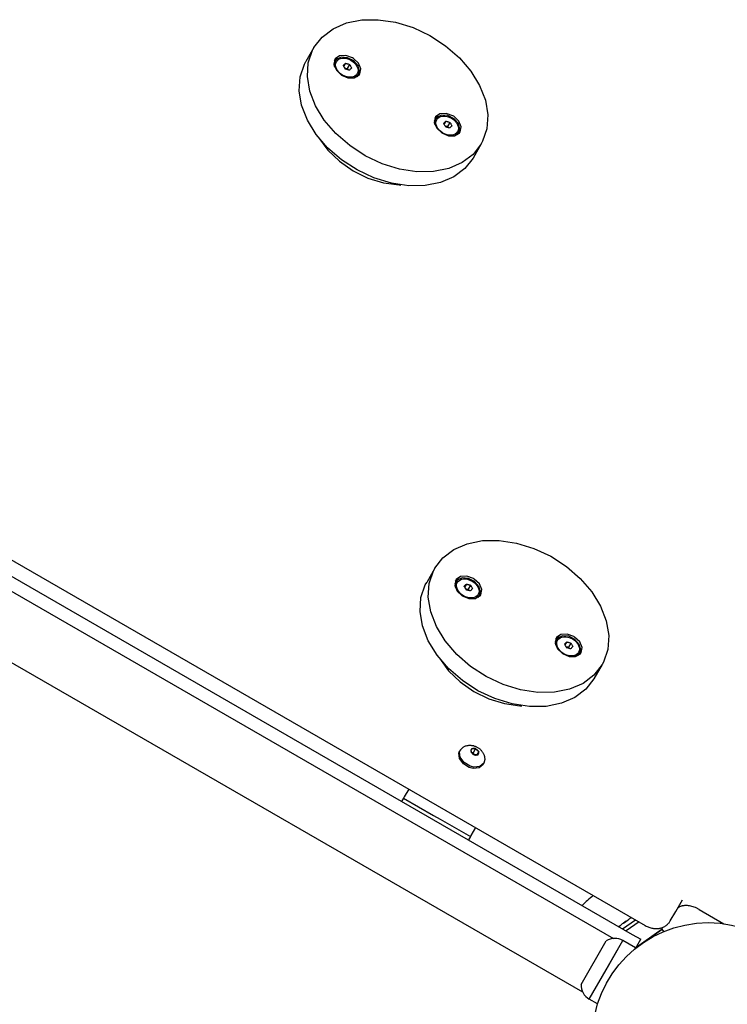
# Model space of a CAD drawing. Units: millimetres. Extents: x -2865 to 5774, y -2968 to 4662.
# Drawn here: x 2640 to 3006, y 1700 to 2210 of the extents above; entities that cross this region are included whole.
import ezdxf

# ---------------------------------------------------------------- set-up
doc = ezdxf.new("R2010")
doc.units = ezdxf.units.MM

# ---------------------------------------------------------------- blocks, each defined once
blk = doc.blocks.new('МК-10')
for p, q in [((1991.31, 523.39), (1998.23, 526.38)), ((1998.23, 526.38), (2006.14, 527.97)), ((2006.14, 527.97), (2014.75, 528.08)), ((2014.75, 528.08), (2023.72, 526.72)), ((2023.72, 526.72), (2032.74, 523.95)), ((1985.64, 519.1), (1991.31, 523.39)), ((2032.74, 523.95), (2041.46, 519.85)), ((1981.44, 513.67), (1985.64, 519.1)), ((2041.46, 519.85), (2049.55, 514.59)), ((1981.44, 513.68), (1977.2, 506.34)), ((1978.5, 505.79), (1980.71, 512.33)), ((1980.71, 512.33), (1981.44, 513.67)), ((2049.55, 514.59), (2056.72, 508.36)), ((1976.47, 504.98), (1977.19, 506.33)), ((1977.19, 506.33), (1977.2, 506.34)), ((1978.02, 498.61), (1978.5, 505.79)), ((1992, 505.97), (1991.74, 505.43)), ((1992.26, 507.43), (1991.79, 504.77)), ((1993.69, 507.97), (1991.97, 506.78)), ((1992.4, 506.67), (1991.97, 504.09)), ((1992.4, 506.67), (1992, 505.97)), ((1992.47, 507.74), (1992.26, 507.43)), ((1993.02, 507.46), (1992.4, 506.67)), ((1994.72, 509.32), (1992.47, 507.74)), ((1995.53, 508.63), (1993.02, 507.46)), ((1997.97, 509.51), (1994.72, 509.32)), ((1998.81, 508.37), (1995.53, 508.63)), ((1997.74, 505.46), (1996.83, 503.88)), ((2001.41, 508.27), (1997.97, 509.51)), ((2002, 506.75), (1998.81, 508.37)), ((2001.86, 507.99), (2001.41, 508.27)), ((2004.5, 505.52), (2001.86, 507.99)), ((2004.27, 504.19), (2002, 506.75)), ((2005.73, 502.59), (2004.5, 505.52)), ((2056.72, 508.36), (2062.69, 501.4)), ((1974.26, 498.44), (1976.47, 504.98)), ((1991.79, 504.77), (1993.02, 501.84)), ((1991.97, 504.09), (1992.07, 503.63)), ((1993.02, 501.84), (1995.65, 499.36)), ((1997.31, 503.04), (1997.39, 503.01)), ((1997.39, 503.01), (1997.47, 502.99)), ((1997.47, 502.99), (1997.55, 502.96)), ((1999.9, 504.87), (1998.69, 502.78)), ((1998.69, 502.78), (1998.77, 502.55)), ((1998.77, 502.55), (1998.86, 502.34)), ((1998.86, 502.34), (1998.95, 502.13)), ((2005.01, 501.37), (2004.27, 504.19)), ((2004.53, 499.67), (2005.01, 501.37)), ((2004.84, 499.35), (2005.01, 501.44)), ((2005.25, 499.93), (2005.73, 502.59)), ((2062.69, 501.4), (2067.24, 493.96)), ((1973.77, 491.26), (1974.26, 498.44)), ((1979.28, 491.06), (1978.02, 498.61)), ((1995.65, 499.36), (1999.05, 497.94)), ((1999.05, 497.94), (2002.37, 497.92)), ((2002.06, 497.86), (2004.3, 499.32)), ((2002.37, 497.92), (2004.81, 499.32)), ((2003.78, 498.48), (2004.12, 498.97)), ((2004.53, 499.67), (2004.12, 498.97)), ((2004.3, 499.32), (2004.53, 499.67)), ((2004.81, 499.32), (2005.25, 499.93)), ((1975.04, 483.72), (1973.77, 491.26)), ((1982.24, 483.43), (1979.28, 491.06)), ((2067.24, 493.96), (2070.2, 486.32)), ((2070.2, 486.32), (2071.47, 478.77)), ((1978, 476.08), (1975.04, 483.72)), ((1986.79, 475.99), (1982.24, 483.43)), ((1982.55, 468.64), (1978, 476.08)), ((1992.76, 469.02), (1986.79, 475.99)), ((2043.96, 475.97), (2043.71, 475.45)), ((2044.23, 477.44), (2043.76, 474.78)), ((2043.76, 474.78), (2044.99, 471.85)), ((2044.37, 476.67), (2043.93, 474.09)), ((2045.7, 478), (2043.94, 476.8)), ((2044.37, 476.67), (2043.96, 475.97)), ((2044.44, 477.76), (2044.23, 477.44)), ((2044.98, 477.46), (2044.37, 476.67)), ((2046.69, 479.33), (2044.44, 477.76)), ((2047.5, 478.63), (2044.98, 477.46)), ((2049.94, 479.52), (2046.69, 479.33)), ((2050.78, 478.37), (2047.5, 478.63)), ((2049.7, 475.46), (2048.79, 473.88)), ((2053.38, 478.29), (2049.94, 479.52)), ((2051.86, 474.87), (2050.65, 472.78)), ((2053.97, 476.75), (2050.78, 478.37)), ((2053.83, 478.01), (2053.38, 478.29)), ((2056.47, 475.53), (2053.83, 478.01)), ((2056.23, 474.19), (2053.97, 476.75)), ((2057.7, 472.6), (2056.47, 475.53)), ((2071.47, 478.77), (2070.99, 471.59)), ((2043.93, 474.09), (2044, 473.75)), ((2044.99, 471.85), (2047.62, 469.38)), ((2049.27, 473.04), (2049.35, 473.01)), ((2049.35, 473.01), (2049.43, 472.99)), ((2049.43, 472.99), (2049.51, 472.96)), ((2050.65, 472.78), (2050.73, 472.55)), ((2050.73, 472.55), (2050.82, 472.34)), ((2050.82, 472.34), (2050.91, 472.13)), ((2056.49, 469.67), (2056.08, 468.97)), ((2056.97, 471.37), (2056.23, 474.19)), ((2056.32, 469.41), (2056.49, 469.67)), ((2056.49, 469.67), (2056.97, 471.37)), ((2056.78, 469.33), (2057.22, 469.94)), ((2056.81, 469.36), (2056.98, 471.49)), ((2057.22, 469.94), (2057.7, 472.6)), ((2070.99, 471.59), (2068.78, 465.05)), ((1988.52, 461.67), (1982.55, 468.64)), ((1983.8, 466.99), (1988.56, 460.53)), ((1999.92, 462.79), (1992.76, 469.02)), ((2047.62, 469.38), (2051.02, 467.96)), ((2051.02, 467.96), (2054.34, 467.94)), ((2054.14, 467.89), (2056.32, 469.41)), ((2054.34, 467.94), (2056.78, 469.33)), ((2055.75, 468.49), (2056.08, 468.97)), ((2068.78, 465.05), (2068.04, 463.68)), ((1995.68, 455.44), (1988.52, 461.67)), ((1988.56, 460.53), (1994.6, 454.7)), ((2008.01, 457.53), (1999.92, 462.79)), ((2068.04, 463.68), (2063.8, 456.34)), ((2068.04, 463.68), (2063.83, 458.26)), ((1994.6, 454.7), (2001.66, 449.77)), ((2003.77, 450.18), (1995.68, 455.44)), ((2016.73, 453.43), (2008.01, 457.53)), ((2063.83, 458.26), (2058.16, 453.97)), ((2063.8, 456.34), (2059.59, 450.91)), ((2001.66, 449.77), (2009.4, 445.97)), ((2012.49, 446.08), (2003.77, 450.18)), ((2025.75, 450.65), (2016.73, 453.43)), ((2034.73, 449.29), (2025.75, 450.65)), ((2043.33, 449.4), (2034.73, 449.29)), ((2051.24, 450.98), (2043.33, 449.4)), ((2058.16, 453.97), (2051.24, 450.98)), ((2059.59, 450.91), (2053.92, 446.62)), ((2009.4, 445.97), (2017.46, 443.47)), ((2021.5, 443.3), (2012.49, 446.08)), ((2053.92, 446.62), (2047, 443.63)), ((2017.46, 443.47), (2025.47, 442.41)), ((2030.48, 441.94), (2021.5, 443.3)), ((2025.47, 442.41), (2026.42, 442.38)), ((2039.09, 442.05), (2030.48, 441.94)), ((2047, 443.63), (2039.09, 442.05)), ((1555.46, 403.5), (2153.02, 58.5)), ((1559.15, 392.88), (2146.31, 53.88)), ((1563.81, 382.48), (2136.56, 51.8)), ((1547.81, 354.76), (2120.56, 24.08)), ((2053.92, 253.46), (2060.84, 256.45)), ((2060.84, 256.45), (2068.75, 258.04)), ((2068.75, 258.04), (2077.35, 258.15)), ((2077.35, 258.15), (2086.33, 256.79)), ((2086.33, 256.79), (2095.35, 254.02)), ((2048.25, 249.17), (2053.92, 253.46)), ((2095.35, 254.02), (2104.06, 249.92)), ((2044.04, 243.74), (2048.25, 249.17)), ((2104.06, 249.92), (2112.16, 244.66)), ((2044.05, 243.76), (2039.81, 236.41)), ((2041.11, 235.86), (2043.32, 242.4)), ((2043.32, 242.4), (2044.04, 243.74)), ((2112.16, 244.66), (2119.32, 238.43)), ((2036.86, 228.51), (2039.08, 235.05)), ((2039.08, 235.05), (2039.8, 236.4)), ((2039.8, 236.4), (2039.81, 236.41)), ((2040.62, 228.68), (2041.11, 235.86)), ((2054.6, 236.04), (2054.35, 235.5)), ((2054.87, 237.5), (2054.39, 234.84)), ((2054.39, 234.84), (2055.62, 231.91)), ((2056.3, 238.04), (2054.57, 236.85)), ((2055.01, 236.74), (2054.58, 234.16)), ((2055.01, 236.74), (2054.6, 236.04)), ((2055.07, 237.81), (2054.87, 237.5)), ((2055.63, 237.53), (2055.01, 236.74)), ((2057.33, 239.39), (2055.07, 237.81)), ((2058.14, 238.7), (2055.63, 237.53)), ((2060.58, 239.58), (2057.33, 239.39)), ((2061.42, 238.44), (2058.14, 238.7)), ((2060.35, 235.53), (2059.43, 233.95)), ((2064.01, 238.34), (2060.58, 239.58)), ((2062.5, 234.94), (2061.3, 232.85)), ((2064.61, 236.82), (2061.42, 238.44)), ((2064.47, 238.06), (2064.01, 238.34)), ((2067.11, 235.59), (2064.47, 238.06)), ((2066.87, 234.26), (2064.61, 236.82)), ((2068.34, 232.66), (2067.11, 235.59)), ((2119.32, 238.43), (2125.29, 231.47)), ((2054.58, 234.16), (2054.67, 233.7)), ((2055.62, 231.91), (2058.26, 229.43)), ((2059.92, 233.11), (2060, 233.08)), ((2060, 233.08), (2060.08, 233.06)), ((2060.08, 233.06), (2060.16, 233.03)), ((2061.3, 232.85), (2061.38, 232.62)), ((2061.38, 232.62), (2061.47, 232.41)), ((2061.47, 232.41), (2061.56, 232.2)), ((2067.13, 229.74), (2066.73, 229.04)), ((2067.62, 231.44), (2066.87, 234.26)), ((2066.91, 229.39), (2067.13, 229.74)), ((2067.13, 229.74), (2067.62, 231.44)), ((2067.42, 229.39), (2067.86, 230)), ((2067.45, 229.42), (2067.62, 231.51)), ((2067.86, 230), (2068.34, 232.66)), ((2125.29, 231.47), (2129.85, 224.03)), ((2036.38, 221.33), (2036.86, 228.51)), ((2041.89, 221.13), (2040.62, 228.68)), ((2058.26, 229.43), (2061.66, 228.01)), ((2061.66, 228.01), (2064.98, 228)), ((2064.67, 227.93), (2066.91, 229.39)), ((2064.98, 228), (2067.42, 229.39)), ((2066.39, 228.55), (2066.73, 229.04)), ((2037.64, 213.79), (2036.38, 221.33)), ((2044.85, 213.5), (2041.89, 221.13)), ((2129.85, 224.03), (2132.81, 216.39)), ((2132.81, 216.39), (2134.08, 208.84)), ((2040.6, 206.15), (2037.64, 213.79)), ((2049.4, 206.06), (2044.85, 213.5)), ((2109.3, 209.4), (2107.04, 207.83)), ((2112.55, 209.59), (2109.3, 209.4)), ((2115.98, 208.36), (2112.55, 209.59)), ((2045.15, 198.71), (2040.6, 206.15)), ((2055.37, 199.09), (2049.4, 206.06)), ((2106.57, 206.04), (2106.32, 205.52)), ((2106.84, 207.51), (2106.36, 204.85)), ((2106.36, 204.85), (2107.59, 201.92)), ((2108.31, 208.07), (2106.54, 206.87)), ((2106.97, 206.74), (2106.54, 204.16)), ((2106.97, 206.74), (2106.57, 206.04)), ((2107.04, 207.83), (2106.84, 207.51)), ((2107.59, 207.53), (2106.97, 206.74)), ((2110.1, 208.7), (2107.59, 207.53)), ((2113.38, 208.44), (2110.1, 208.7)), ((2112.31, 205.53), (2111.4, 203.95)), ((2114.47, 204.94), (2113.26, 202.85)), ((2116.57, 206.82), (2113.38, 208.44)), ((2116.44, 208.08), (2115.98, 208.36)), ((2119.08, 205.6), (2116.44, 208.08)), ((2118.83, 204.26), (2116.57, 206.82)), ((2119.58, 201.44), (2118.83, 204.26)), ((2120.31, 202.67), (2119.08, 205.6)), ((2134.08, 208.84), (2133.6, 201.66)), ((2062.53, 192.86), (2055.37, 199.09)), ((2106.54, 204.16), (2106.61, 203.82)), ((2107.59, 201.92), (2110.23, 199.45)), ((2110.23, 199.45), (2113.62, 198.03)), ((2111.88, 203.11), (2111.96, 203.08)), ((2111.96, 203.08), (2112.04, 203.06)), ((2112.04, 203.06), (2112.12, 203.03)), ((2113.26, 202.85), (2113.34, 202.62)), ((2113.34, 202.62), (2113.43, 202.41)), ((2113.43, 202.41), (2113.52, 202.2)), ((2116.74, 197.96), (2118.93, 199.48)), ((2116.95, 198.01), (2119.39, 199.4)), ((2119.1, 199.74), (2118.69, 199.04)), ((2118.93, 199.48), (2119.1, 199.74)), ((2119.1, 199.74), (2119.58, 201.44)), ((2119.39, 199.4), (2119.83, 200.01)), ((2119.42, 199.43), (2119.58, 201.56)), ((2119.83, 200.01), (2120.31, 202.67)), ((2133.6, 201.66), (2131.39, 195.12)), ((2051.12, 191.74), (2045.15, 198.71)), ((2046.41, 197.06), (2051.16, 190.6)), ((2113.62, 198.03), (2116.95, 198.01)), ((2118.36, 198.56), (2118.69, 199.04)), ((2131.39, 195.12), (2130.65, 193.76)), ((2058.29, 185.51), (2051.12, 191.74)), ((2051.16, 190.6), (2057.21, 184.77)), ((2070.62, 187.6), (2062.53, 192.86)), ((2130.65, 193.76), (2126.41, 186.41)), ((2130.65, 193.76), (2126.44, 188.33)), ((2057.21, 184.77), (2064.27, 179.84)), ((2066.38, 180.25), (2058.29, 185.51)), ((2079.34, 183.5), (2070.62, 187.6)), ((2120.77, 184.04), (2113.85, 181.05)), ((2126.44, 188.33), (2120.77, 184.04)), ((2126.41, 186.41), (2122.2, 180.98)), ((2064.27, 179.84), (2072.01, 176.04)), ((2075.09, 176.15), (2066.38, 180.25)), ((2088.35, 180.72), (2079.34, 183.5)), ((2097.33, 179.36), (2088.35, 180.72)), ((2105.94, 179.47), (2097.33, 179.36)), ((2113.85, 181.05), (2105.94, 179.47)), ((2122.2, 180.98), (2116.53, 176.69)), ((2072.01, 176.04), (2080.07, 173.54)), ((2084.11, 173.37), (2075.09, 176.15)), ((2080.07, 173.54), (2088.07, 172.48)), ((2109.61, 173.7), (2101.69, 172.12)), ((2116.53, 176.69), (2109.61, 173.7)), ((2093.09, 172.01), (2084.11, 173.37)), ((2088.07, 172.48), (2089.03, 172.45)), ((2101.69, 172.12), (2093.09, 172.01)), ((2056.44, 147.82), (2056.86, 148.94)), ((2056.85, 148.52), (2057.26, 149.64)), ((2057.22, 145.74), (2056.85, 148.52)), ((2057.26, 149.64), (2056.86, 148.94)), ((2057.26, 149.64), (2058.63, 150.99)), ((2062.76, 148.68), (2063.03, 149.92)), ((2064.18, 147.14), (2062.92, 148.3)), ((2063.32, 150.13), (2064.85, 150.21)), ((2063.82, 148.02), (2063.66, 147.99)), ((2065.09, 150.21), (2063.82, 148.02)), ((2064.12, 147.65), (2063.82, 148.02)), ((2065.3, 150.04), (2066.56, 148.89)), ((2066.75, 148.69), (2065.8, 147.04)), ((2066.72, 148.51), (2066.45, 147.27)), ((2056.81, 145.03), (2056.44, 147.82)), ((2058.79, 142.36), (2056.81, 145.03)), ((2059.19, 143.06), (2057.22, 145.74)), ((2062.25, 141.19), (2059.19, 143.06)), ((2063.49, 147.95), (2063.33, 147.92)), ((2063.66, 147.99), (2063.49, 147.95)), ((2064.44, 147.3), (2064.12, 147.65)), ((2064.79, 146.98), (2064.44, 147.3)), ((2066.16, 147.06), (2064.63, 146.97)), ((2069.87, 144.5), (2069.39, 142.64)), ((2061.84, 140.49), (2058.79, 142.36)), ((2063.89, 139.97), (2061.84, 140.49)), ((2064.29, 140.67), (2062.25, 141.19)), ((2066.96, 140.28), (2063.89, 139.97)), ((2067.37, 140.98), (2064.29, 140.67)), ((2068.98, 141.94), (2066.96, 140.28)), ((2069.39, 142.64), (2067.37, 140.98)), ((2069.39, 142.64), (2068.98, 141.94)), ((2030.48, 129.25), (2028.11, 125.15)), ((2027.8, 124.61), (2026.8, 122.88)), ((2028.11, 125.15), (2027.8, 124.61)), ((2027.8, 124.61), (2043.39, 115.61)), ((2043.39, 115.61), (2046.85, 113.61)), ((2046.85, 113.61), (2062.44, 104.61)), ((2065.12, 109.25), (2062.75, 105.15)), ((2062.44, 104.61), (2061.44, 102.88)), ((2062.75, 105.15), (2062.44, 104.61)), ((2168.77, 65.79), (2172.3, 71.9)), ((2180.94, 66.86), (2193.78, 59.45)), ((2141.25, 56.81), (2147.88, 61.46)), ((2141.29, 56.78), (2147.92, 61.44)), ((2141.74, 59.78), (2144.09, 61.43)), ((2144.09, 61.43), (2144.33, 61.6)), ((2144.33, 61.6), (2144.09, 61.43)), ((2165.95, 60.89), (2168.77, 65.79)), ((2143.04, 60.69), (2141.74, 59.78)), ((2149.79, 60.36), (2143.16, 55.7)), ((2148.08, 46.94), (2161.81, 56.58)), ((2161.81, 56.58), (2148.08, 46.94)), ((2161.3, 57.31), (2161.81, 56.58)), ((2162.63, 55.41), (2161.81, 56.58)), ((2146.31, 53.88), (2150.64, 51.38)), ((2147.91, 46.65), (2150.64, 51.38)), ((2119.74, 28.02), (2132.74, 50.54)), ((2123.98, 20.37), (2141.48, 50.69)), ((2132.73, 35.53), (2141.48, 50.69)), ((2147.98, 46.94), (2141.48, 50.69)), ((2147.73, 46.51), (2147.98, 46.94)), ((2123.98, 20.37), (2132.73, 35.53)), ((2128.36, 17.85), (2123.98, 20.37))]:
    blk.add_line(p, q)
blk.add_circle((2185.64, 0), 60)
for centre, radius, start, end in [((2185.64, 0), 95, 128.8047, 133.4883), ((2156.79, 43.84), 21.69, 120.1411, 125.0695), ((2154.2, 42.03), 21.69, 125.0695, 133.0544), ((2137.23, 43.32), 8.5, 60, 121.9275), ((2128.23, 27.74), 8.5, 178.0725, 240)]:
    blk.add_arc(centre, radius, start, end)
for centre in [(1998.47, 503.17), (2050.43, 473.17), (2061.07, 233.24), (2113.03, 203.24)]:
    blk.add_ellipse(centre, major_axis=(-5.41, 3.13), ratio=0.707107)
for major_axis, start_param, end_param in [((-1.89, 1.09), 6.092288, 6.918481), ((1.89, -1.09), 3.997893, 4.824086), ((-1.89, 1.09), 5.045091, 5.871284), ((-1.89, 1.09), 3.997893, 4.824086), ((1.89, -1.09), 6.092288, 6.918481), ((1.89, -1.09), 5.045091, 5.871284)]:
    blk.add_ellipse((2064.74, 148.59), major_axis=major_axis, ratio=0.707107, start_param=start_param, end_param=end_param)
for points, knots in [([(1996.59, 504.26), (1996.66, 504.34), (1996.78, 504.47), (1997.02, 504.72), (1997.34, 505.05), (1997.6, 505.32), (1997.74, 505.46)], [0, 0, 0, 0, 1.164358, 2.141973, 4.224166, 7, 7, 7, 7]), ([(1997.74, 505.46), (1997.92, 505.42), (1998.19, 505.35), (1998.64, 505.24), (1999.18, 505.09), (1999.62, 504.96), (1999.9, 504.87)], [0, 0, 0, 0, 1.697212, 2.644217, 4.260267, 7, 7, 7, 7]), ([(1996.59, 504.26), (1996.71, 504.07), (1996.92, 503.73), (1997.26, 503.13), (1997.48, 502.73), (1997.61, 502.47)], [0, 0, 0, 0, 2.034238, 3.56465, 6, 6, 6, 6]), ([(1997.55, 502.96), (1997.65, 502.94), (1997.79, 502.9), (1998.01, 502.86), (1998.18, 502.83), (1998.41, 502.8), (1998.58, 502.78), (1998.69, 502.78)], [0, 0, 0, 0, 2.14471, 3.172603, 4.4999, 5.801797, 8, 8, 8, 8]), ([(1999.77, 501.88), (1999.6, 501.93), (1999.33, 502.02), (1998.9, 502.14), (1998.35, 502.29), (1997.9, 502.41), (1997.61, 502.47)], [0, 0, 0, 0, 1.697212, 2.644217, 4.260267, 7, 7, 7, 7]), ([(2000.91, 503.07), (2000.82, 502.98), (2000.69, 502.84), (2000.46, 502.61), (2000.17, 502.3), (1999.92, 502.04), (1999.77, 501.88)], [0, 0, 0, 0, 1.697212, 2.644217, 4.260267, 7, 7, 7, 7]), ([(1999.9, 504.87), (1999.98, 504.73), (2000.12, 504.51), (2000.33, 504.16), (2000.58, 503.7), (2000.79, 503.32), (2000.91, 503.07)], [0, 0, 0, 0, 1.697212, 2.644217, 4.260267, 7, 7, 7, 7]), ([(2048.56, 474.26), (2048.62, 474.34), (2048.74, 474.47), (2048.98, 474.72), (2049.3, 475.05), (2049.56, 475.32), (2049.7, 475.46)], [0, 0, 0, 0, 1.164358, 2.141973, 4.224166, 7, 7, 7, 7]), ([(2049.7, 475.46), (2049.88, 475.42), (2050.16, 475.35), (2050.6, 475.24), (2051.14, 475.09), (2051.59, 474.96), (2051.86, 474.87)], [0, 0, 0, 0, 1.697212, 2.644217, 4.260267, 7, 7, 7, 7]), ([(2051.86, 474.87), (2051.95, 474.73), (2052.08, 474.51), (2052.29, 474.16), (2052.54, 473.7), (2052.75, 473.32), (2052.87, 473.07)], [0, 0, 0, 0, 1.697212, 2.644217, 4.260267, 7, 7, 7, 7]), ([(2048.56, 474.26), (2048.68, 474.07), (2048.88, 473.73), (2049.22, 473.13), (2049.44, 472.73), (2049.57, 472.47)], [0, 0, 0, 0, 2.034238, 3.56465, 6, 6, 6, 6]), ([(2049.51, 472.96), (2049.61, 472.94), (2049.76, 472.9), (2049.97, 472.86), (2050.14, 472.83), (2050.38, 472.8), (2050.55, 472.78), (2050.65, 472.78)], [0, 0, 0, 0, 2.14471, 3.172603, 4.4999, 5.801797, 8, 8, 8, 8]), ([(2051.73, 471.88), (2051.56, 471.93), (2051.29, 472.02), (2050.86, 472.14), (2050.31, 472.29), (2049.86, 472.41), (2049.57, 472.47)], [0, 0, 0, 0, 1.697212, 2.644217, 4.260267, 7, 7, 7, 7]), ([(2052.87, 473.07), (2052.79, 472.98), (2052.65, 472.84), (2052.42, 472.61), (2052.13, 472.3), (2051.89, 472.04), (2051.73, 471.88)], [0, 0, 0, 0, 1.697212, 2.644217, 4.260267, 7, 7, 7, 7]), ([(2059.2, 234.33), (2059.27, 234.41), (2059.39, 234.54), (2059.62, 234.79), (2059.94, 235.12), (2060.2, 235.39), (2060.35, 235.53)], [0, 0, 0, 0, 1.164358, 2.141973, 4.224166, 7, 7, 7, 7]), ([(2060.35, 235.53), (2060.52, 235.49), (2060.8, 235.42), (2061.24, 235.31), (2061.79, 235.16), (2062.23, 235.03), (2062.5, 234.94)], [0, 0, 0, 0, 1.697212, 2.644217, 4.260267, 7, 7, 7, 7]), ([(2062.5, 234.94), (2062.59, 234.8), (2062.72, 234.58), (2062.93, 234.23), (2063.19, 233.77), (2063.39, 233.39), (2063.52, 233.14)], [0, 0, 0, 0, 1.697212, 2.644217, 4.260267, 7, 7, 7, 7]), ([(2059.2, 234.33), (2059.32, 234.14), (2059.53, 233.8), (2059.87, 233.2), (2060.09, 232.8), (2060.22, 232.54)], [0, 0, 0, 0, 2.034238, 3.56465, 6, 6, 6, 6]), ([(2060.16, 233.03), (2060.25, 233.01), (2060.4, 232.97), (2060.61, 232.93), (2060.79, 232.9), (2061.02, 232.87), (2061.19, 232.85), (2061.3, 232.85)], [0, 0, 0, 0, 2.14471, 3.172603, 4.4999, 5.801797, 8, 8, 8, 8]), ([(2062.37, 231.95), (2062.2, 232), (2061.94, 232.09), (2061.5, 232.21), (2060.96, 232.36), (2060.5, 232.48), (2060.22, 232.54)], [0, 0, 0, 0, 1.697212, 2.644217, 4.260267, 7, 7, 7, 7]), ([(2063.52, 233.14), (2063.43, 233.05), (2063.29, 232.91), (2063.06, 232.68), (2062.77, 232.37), (2062.53, 232.11), (2062.37, 231.95)], [0, 0, 0, 0, 1.697212, 2.644217, 4.260267, 7, 7, 7, 7]), ([(2111.16, 204.33), (2111.23, 204.41), (2111.35, 204.54), (2111.59, 204.79), (2111.91, 205.12), (2112.16, 205.39), (2112.31, 205.53)], [0, 0, 0, 0, 1.164358, 2.141973, 4.224166, 7, 7, 7, 7]), ([(2111.16, 204.33), (2111.28, 204.14), (2111.49, 203.8), (2111.83, 203.2), (2112.05, 202.8), (2112.18, 202.54)], [0, 0, 0, 0, 2.034238, 3.56465, 6, 6, 6, 6]), ([(2112.31, 205.53), (2112.49, 205.49), (2112.76, 205.42), (2113.2, 205.31), (2113.75, 205.16), (2114.19, 205.03), (2114.47, 204.94)], [0, 0, 0, 0, 1.697212, 2.644217, 4.260267, 7, 7, 7, 7]), ([(2114.47, 204.94), (2114.55, 204.8), (2114.68, 204.58), (2114.89, 204.23), (2115.15, 203.77), (2115.35, 203.39), (2115.48, 203.14)], [0, 0, 0, 0, 1.697212, 2.644217, 4.260267, 7, 7, 7, 7]), ([(2112.12, 203.03), (2112.21, 203.01), (2112.36, 202.97), (2112.58, 202.93), (2112.75, 202.9), (2112.98, 202.87), (2113.15, 202.85), (2113.26, 202.85)], [0, 0, 0, 0, 2.14471, 3.172603, 4.4999, 5.801797, 8, 8, 8, 8]), ([(2114.34, 201.95), (2114.17, 202), (2113.9, 202.09), (2113.46, 202.21), (2112.92, 202.36), (2112.46, 202.48), (2112.18, 202.54)], [0, 0, 0, 0, 1.697212, 2.644217, 4.260267, 7, 7, 7, 7]), ([(2115.48, 203.14), (2115.39, 203.05), (2115.25, 202.91), (2115.02, 202.68), (2114.74, 202.37), (2114.49, 202.11), (2114.34, 201.95)], [0, 0, 0, 0, 1.697212, 2.644217, 4.260267, 7, 7, 7, 7]), ([(2058.63, 150.99), (2058.85, 151.12), (2059.07, 151.23), (2059.52, 151.44), (2059.75, 151.52), (2060.21, 151.68), (2060.45, 151.74), (2060.89, 151.84), (2061.09, 151.87), (2061.53, 151.93), (2061.77, 151.95), (2062.24, 151.96), (2062.47, 151.96), (2062.9, 151.93), (2063.11, 151.91), (2063.54, 151.85), (2063.76, 151.81), (2064.19, 151.71), (2064.41, 151.64), (2064.74, 151.54), (2064.85, 151.5), (2064.96, 151.45)], [0, 0, 0, 0, 1.05204, 1.05204, 2.093701, 2.093701, 3.121622, 3.121622, 4.000377, 4.000377, 4.998004, 4.998004, 5.978538, 5.978538, 6.84619, 6.84619, 7.799192, 7.799192, 8.744291, 8.744291, 9.254197, 9.254197, 9.254197, 9.254197]), ([(2064.96, 151.45), (2065.16, 151.38), (2065.36, 151.29), (2065.75, 151.1), (2065.95, 151), (2066.35, 150.76), (2066.54, 150.64), (2066.92, 150.37), (2067.09, 150.23), (2067.44, 149.94), (2067.6, 149.78), (2067.91, 149.46), (2068.06, 149.3), (2068.35, 148.95), (2068.48, 148.77), (2068.72, 148.42), (2068.82, 148.26), (2069.04, 147.88), (2069.14, 147.68), (2069.33, 147.26), (2069.42, 147.04), (2069.56, 146.63), (2069.62, 146.43), (2069.72, 146), (2069.77, 145.76), (2069.84, 145.28), (2069.86, 145.03), (2069.87, 144.69), (2069.87, 144.6), (2069.87, 144.5)], [0, 0, 0, 0, 0.895468, 0.895468, 1.854833, 1.854833, 2.832083, 2.832083, 3.787187, 3.787187, 4.732308, 4.732308, 5.676766, 5.676766, 6.627729, 6.627729, 7.46037, 7.46037, 8.436442, 8.436442, 9.412514, 9.412514, 10.288716, 10.288716, 11.311271, 11.311271, 12.348233, 12.348233, 12.745803, 12.745803, 12.745803, 12.745803]), ([(2180.94, 66.86), (2180.52, 67.1), (2180.1, 67.32), (2179.25, 67.71), (2178.82, 67.89), (2177.98, 68.19), (2177.57, 68.32), (2176.76, 68.54), (2176.36, 68.62), (2175.6, 68.75), (2175.23, 68.8), (2174.52, 68.85), (2174.19, 68.86), (2173.56, 68.85), (2173.26, 68.83), (2172.7, 68.77), (2172.45, 68.73), (2171.97, 68.63), (2171.76, 68.57), (2171.36, 68.44), (2171.18, 68.37), (2170.86, 68.22), (2170.72, 68.15), (2170.46, 68), (2170.35, 67.92), (2170.14, 67.77), (2170.05, 67.69), (2169.89, 67.54), (2169.81, 67.46), (2169.68, 67.31), (2169.63, 67.23), (2169.54, 67.11), (2169.51, 67.05), (2169.48, 67), (2169.48, 67), (2169.48, 67)], [0, 0, 0, 0, 2.364046, 2.364046, 4.658466, 4.658466, 6.883334, 6.883334, 9.038435, 9.038435, 11.121721, 11.121721, 13.130367, 13.130367, 15.061513, 15.061513, 16.913505, 16.913505, 18.687019, 18.687019, 20.385611, 20.385611, 22.015461, 22.015461, 23.58605, 23.58605, 25.107142, 25.107142, 26.591533, 26.591533, 28.050091, 28.050091, 28.999451, 28.999451, 29, 29, 29, 29]), ([(2153.02, 58.5), (2153.33, 58.32), (2153.64, 58.15), (2153.98, 58), (2153.99, 57.99), (2154.32, 57.86), (2154.62, 57.72), (2155.25, 57.49), (2155.57, 57.39), (2156.22, 57.22), (2156.54, 57.15), (2157.18, 57.04), (2157.5, 56.99), (2158.14, 56.94), (2158.46, 56.93), (2159.08, 56.94), (2159.39, 56.96), (2160.01, 57.02), (2160.31, 57.07), (2160.84, 57.18), (2161.07, 57.25), (2161.36, 57.32), (2161.42, 57.34), (2161.76, 57.45), (2162.04, 57.55), (2162.58, 57.79), (2162.84, 57.92), (2163.34, 58.21), (2163.58, 58.36), (2164.04, 58.7), (2164.26, 58.88), (2164.68, 59.25), (2164.88, 59.45), (2165.25, 59.87), (2165.42, 60.09), (2165.71, 60.5), (2165.83, 60.69), (2165.95, 60.89)], [0, 0, 0, 0, 1.775393, 1.775393, 1.848134, 1.848134, 3.502367, 3.502367, 5.192589, 5.192589, 6.85419, 6.85419, 8.492066, 8.492066, 10.109872, 10.109872, 11.708453, 11.708453, 13.288305, 13.288305, 14.515374, 14.515374, 14.848641, 14.848641, 16.389145, 16.389145, 17.909602, 17.909602, 19.411455, 19.411455, 20.896185, 20.896185, 22.367546, 22.367546, 23.828556, 23.828556, 25, 25, 25, 25])]:
    blk.add_open_spline(points, degree=3, knots=knots)
for points in [[(2062.76, 148.68), (2062.74, 148.61), (2062.73, 148.54), (2062.71, 148.47)], [(2062.71, 148.47), (2062.78, 148.41), (2062.85, 148.36), (2062.92, 148.3)], [(2063.06, 150.1), (2063.05, 150.04), (2063.04, 149.98), (2063.03, 149.92)], [(2063.32, 150.13), (2063.23, 150.12), (2063.15, 150.11), (2063.06, 150.1)], [(2065.09, 150.21), (2065.01, 150.21), (2064.93, 150.21), (2064.85, 150.21)], [(2065.09, 150.21), (2065.16, 150.16), (2065.23, 150.1), (2065.3, 150.04)], [(2066.56, 148.89), (2066.63, 148.82), (2066.69, 148.76), (2066.75, 148.69)], [(2066.72, 148.51), (2066.73, 148.57), (2066.74, 148.63), (2066.75, 148.69)], [(2064.18, 147.14), (2064.25, 147.08), (2064.31, 147.01), (2064.38, 146.94)], [(2064.38, 146.94), (2064.46, 146.95), (2064.54, 146.96), (2064.63, 146.97)], [(2066.16, 147.06), (2066.24, 147.06), (2066.32, 147.06), (2066.4, 147.06)], [(2066.4, 147.06), (2066.42, 147.13), (2066.43, 147.2), (2066.45, 147.27)]]:
    blk.add_open_spline(points, degree=3)

msp = doc.modelspace()

# ---------------------------------------------------------------- block references
msp.add_blockref('МК-10', (810.57, 1682.39))

doc.saveas('drawing.dxf')
